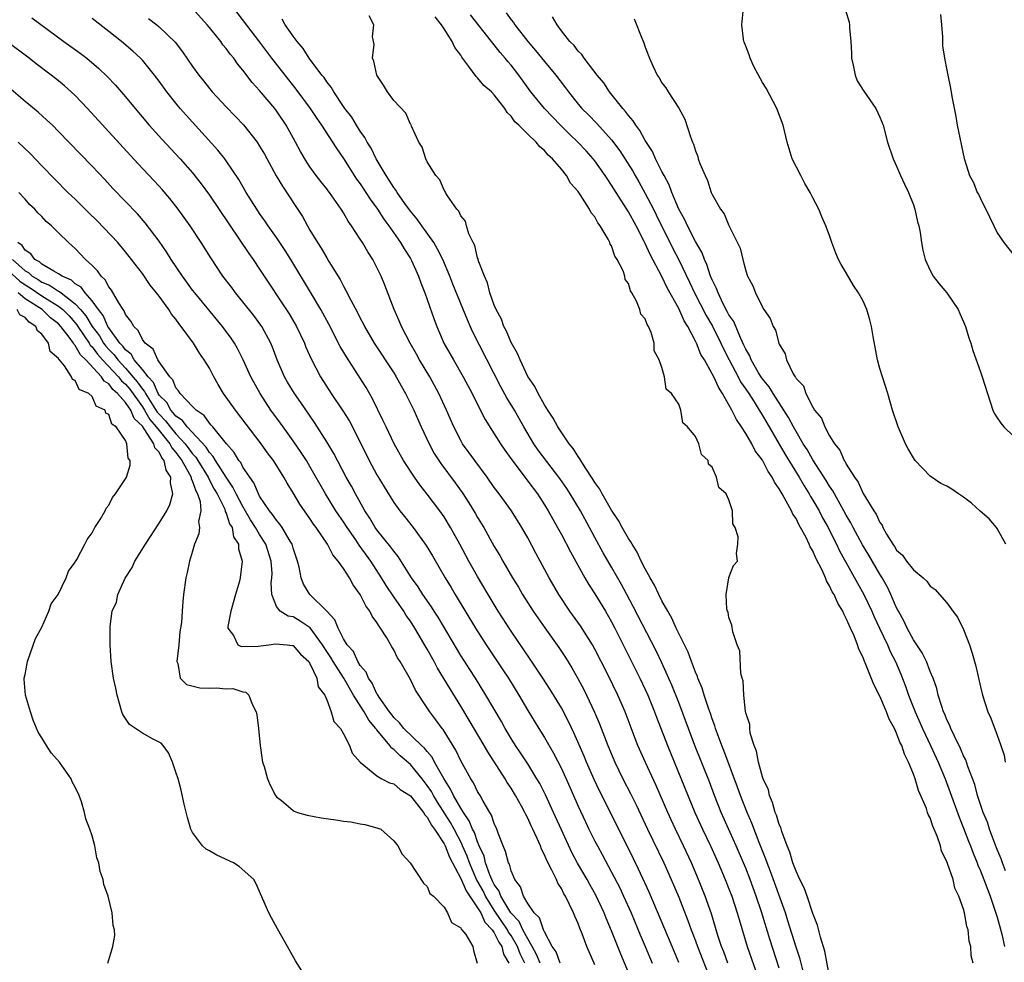
# Model space of a CAD drawing. Units: inches. Extents: x 2571000 to 2574000, y 1557000 to 1560000.
# Drawn here: x 2571676 to 2571794, y 1558275 to 1558388 of the extents above; entities that cross this region are included whole.
import ezdxf

# ---------------------------------------------------------------- set-up
doc = ezdxf.new("R2010")
doc.units = ezdxf.units.IN
doc.header["$MEASUREMENT"] = 0
doc.layers.add('LD25711557_2ft', color=104, linetype='Continuous')

msp = doc.modelspace()

# ---------------------------------------------------------------- linework, layer by layer
at = {"layer": 'LD25711557_2ft'}
for points, elevation in [([(2571760.88, 1558275), (2571760.37, 1558276.37), (2571760.12, 1558277), (2571759.68, 1558278.32), (2571758.9, 1558280.9), (2571758.17, 1558283), (2571757.36, 1558285), (2571756.51, 1558287), (2571755.57, 1558289), (2571754.6, 1558291), (2571754.1, 1558292.1), (2571753.7, 1558293), (2571752.28, 1558296.28), (2571751.03, 1558298.97), (2571750.13, 1558301), (2571749.81, 1558301.81), (2571748.62, 1558305), (2571747.75, 1558307), (2571746.53, 1558309.47), (2571745, 1558312.47), (2571744.7, 1558313), (2571743.27, 1558315.27), (2571742.02, 1558317), (2571740.71, 1558319), (2571739.56, 1558321), (2571737.95, 1558323.95), (2571737, 1558325.75), (2571736.3, 1558327), (2571735.05, 1558329), (2571733.58, 1558331), (2571733, 1558331.76), (2571732.14, 1558333), (2571730.66, 1558335), (2571729.21, 1558337), (2571729, 1558337.37), (2571728.16, 1558339), (2571727.3, 1558341), (2571726.39, 1558343), (2571725.3, 1558345), (2571724.08, 1558347), (2571723.7, 1558347.7), (2571722.94, 1558349), (2571721.93, 1558351), (2571721.66, 1558351.66), (2571721.05, 1558353), (2571719.93, 1558355.93), (2571719.5, 1558357), (2571719, 1558358.04), (2571718.5, 1558359), (2571717.89, 1558359.89), (2571717.27, 1558361), (2571717, 1558361.43), (2571715.96, 1558363), (2571715.55, 1558363.55), (2571715, 1558364.57), (2571714.73, 1558365), (2571713.32, 1558367), (2571713.17, 1558367.17), (2571713, 1558367.42), (2571712.29, 1558368.29), (2571711.76, 1558369), (2571711, 1558370.06), (2571710.62, 1558370.62), (2571709.87, 1558371.87), (2571709.28, 1558373), (2571708.15, 1558375), (2571707, 1558376.72), (2571706.79, 1558377), (2571705, 1558379.15), (2571704.11, 1558380.11), (2571703, 1558381.6), (2571702.35, 1558382.35), (2571701.91, 1558383), (2571701.49, 1558383.49), (2571701, 1558384.18), (2571700.62, 1558384.62), (2571700.35, 1558385), (2571699, 1558386.69), (2571698.74, 1558387), (2571697, 1558388.95)], 6838), ([(2571701.89, 1558389), (2571705, 1558384.93), (2571706.42, 1558383), (2571708.43, 1558380.43), (2571709.33, 1558379.33), (2571711.03, 1558377), (2571711.81, 1558375.81), (2571712.38, 1558375), (2571713.71, 1558373), (2571714.2, 1558372.2), (2571715, 1558371.06), (2571716.57, 1558368.57), (2571717, 1558368), (2571717.67, 1558367), (2571718.18, 1558366.18), (2571719.06, 1558365), (2571719.8, 1558363.8), (2571720.41, 1558363), (2571721.8, 1558361), (2571722.24, 1558360.24), (2571723, 1558359.1), (2571723.12, 1558358.88), (2571723.96, 1558357), (2571724.22, 1558356.22), (2571724.69, 1558355), (2571725.81, 1558351.81), (2571726.12, 1558351), (2571726.97, 1558349), (2571728.11, 1558347), (2571729.3, 1558345), (2571730.35, 1558343), (2571731, 1558341.68), (2571731.9, 1558339.9), (2571733, 1558338.18), (2571733.73, 1558337), (2571734.24, 1558336.24), (2571735.07, 1558335.07), (2571736.79, 1558332.79), (2571737, 1558332.54), (2571738.15, 1558331), (2571739, 1558329.71), (2571739.44, 1558329), (2571739.98, 1558327.98), (2571740.55, 1558327), (2571741, 1558326.17), (2571742.08, 1558324.08), (2571743.8, 1558321), (2571744.24, 1558320.24), (2571745, 1558319.1), (2571746.27, 1558317), (2571747, 1558315.75), (2571747.39, 1558315), (2571749.24, 1558311.24), (2571750.36, 1558309), (2571751.31, 1558307), (2571752.13, 1558305), (2571752.37, 1558304.37), (2571753.67, 1558301), (2571756.92, 1558293), (2571757.82, 1558291), (2571758.78, 1558289), (2571759.69, 1558287), (2571760.56, 1558285), (2571761, 1558283.89), (2571761.34, 1558283), (2571761.99, 1558281), (2571762.2, 1558280.2), (2571763.17, 1558277), (2571764.69, 1558272.69)], 6840), ([(2571769.8, 1558274.2), (2571769.49, 1558275.49), (2571769, 1558276.92), (2571768.04, 1558280.04), (2571767.73, 1558281), (2571765.95, 1558285.95), (2571765.55, 1558287), (2571765.41, 1558287.41), (2571764.61, 1558289.39), (2571763.71, 1558291.71), (2571763.15, 1558293), (2571762.38, 1558295), (2571762.02, 1558296.02), (2571760.4, 1558300.4), (2571760.16, 1558301), (2571759.63, 1558302.37), (2571759.41, 1558303), (2571759.33, 1558303.33), (2571759, 1558304.17), (2571758.8, 1558304.8), (2571758.55, 1558305.45), (2571758.05, 1558307), (2571757.81, 1558307.81), (2571757.3, 1558309), (2571757.23, 1558309.23), (2571757, 1558309.73), (2571756.51, 1558311), (2571756.12, 1558312.12), (2571754.71, 1558315), (2571754.19, 1558316.19), (2571753.7, 1558317), (2571753, 1558318.25), (2571752.61, 1558319), (2571752.1, 1558320.1), (2571751.58, 1558321), (2571751, 1558322.07), (2571750.53, 1558323), (2571750.04, 1558324.04), (2571749.43, 1558325), (2571749.29, 1558325.29), (2571749, 1558325.7), (2571748.25, 1558327), (2571747.82, 1558327.82), (2571747, 1558329.06), (2571745.88, 1558331), (2571745.58, 1558331.58), (2571745, 1558332.36), (2571744.76, 1558332.76), (2571743.84, 1558334.16), (2571743.32, 1558335), (2571743.21, 1558335.21), (2571743, 1558335.48), (2571742.42, 1558336.42), (2571741.94, 1558337), (2571740.58, 1558339), (2571740.03, 1558340.03), (2571739.39, 1558341), (2571739, 1558341.64), (2571738.22, 1558343), (2571737.84, 1558343.83), (2571737, 1558345.03), (2571736.08, 1558347), (2571735.77, 1558347.77), (2571735, 1558349.09), (2571734.44, 1558350.44), (2571734.13, 1558351), (2571733.85, 1558351.85), (2571733.22, 1558353), (2571733, 1558353.54), (2571732.48, 1558355), (2571732.2, 1558356.2), (2571731.81, 1558357), (2571731.08, 1558358.92), (2571731.06, 1558359.06), (2571731, 1558359.18), (2571730.67, 1558360.67), (2571730.48, 1558361), (2571729.94, 1558362.06), (2571729.68, 1558363), (2571729.55, 1558363.55), (2571729, 1558364.18), (2571728.77, 1558364.77), (2571728.53, 1558365), (2571727.41, 1558366.59), (2571727.17, 1558367), (2571727.12, 1558367.12), (2571727, 1558367.27), (2571726.48, 1558368.48), (2571726.02, 1558369), (2571725, 1558370.66), (2571724.83, 1558371), (2571724.38, 1558372.38), (2571723.99, 1558373), (2571723.12, 1558374.89), (2571723.06, 1558375.06), (2571723, 1558375.14), (2571722.46, 1558376.46), (2571721, 1558377.96), (2571720.27, 1558379), (2571719.79, 1558379.79), (2571718.97, 1558381), (2571718.64, 1558382.64), (2571718.48, 1558383), (2571718.66, 1558384.66), (2571718.45, 1558385.55), (2571718.62, 1558387), (2571718.08, 1558388.08)], 6844), ([(2571773, 1558273.4), (2571772.44, 1558276.44), (2571771.9, 1558278.1), (2571771.55, 1558279.55), (2571771, 1558280.95), (2571770.33, 1558283), (2571769.99, 1558283.99), (2571769.47, 1558285), (2571769, 1558285.98), (2571768.62, 1558287), (2571768.26, 1558288.26), (2571767.95, 1558289), (2571767.3, 1558290.7), (2571767.18, 1558291.18), (2571767, 1558291.55), (2571766.66, 1558292.66), (2571766.51, 1558293), (2571766.2, 1558294.2), (2571765.83, 1558295), (2571765.7, 1558295.7), (2571765.08, 1558297), (2571765, 1558297.23), (2571764.51, 1558299), (2571764.29, 1558300.29), (2571763.99, 1558301), (2571763.53, 1558302.47), (2571763.48, 1558303), (2571763.48, 1558303.48), (2571763, 1558304.9), (2571762.97, 1558305.03), (2571762.76, 1558307), (2571762.7, 1558308.7), (2571762.59, 1558309), (2571762.41, 1558309.59), (2571762.29, 1558312.29), (2571761.98, 1558313), (2571761.44, 1558314.56), (2571761.34, 1558315.34), (2571761, 1558316.25), (2571760.9, 1558316.9), (2571760.84, 1558317), (2571760.75, 1558317.25), (2571760.65, 1558319), (2571760.99, 1558320.99), (2571760.98, 1558321.02), (2571761.55, 1558322.45), (2571762.01, 1558323), (2571761.89, 1558323.89), (2571762.04, 1558325), (2571762.11, 1558325.89), (2571761.73, 1558327), (2571761.45, 1558327.45), (2571761.43, 1558329), (2571761, 1558330.3), (2571760.67, 1558331), (2571759.77, 1558331.77), (2571759.49, 1558333), (2571759, 1558334.21), (2571758.55, 1558334.55), (2571758.53, 1558335), (2571757.71, 1558335.71), (2571757.41, 1558337), (2571757, 1558337.85), (2571756.06, 1558339), (2571755.5, 1558339.5), (2571755.27, 1558341), (2571755, 1558341.71), (2571754.14, 1558343), (2571753.5, 1558343.5), (2571753.3, 1558345), (2571753, 1558346.08), (2571752.68, 1558347), (2571752.08, 1558348.08), (2571752.08, 1558349), (2571751.73, 1558350.27), (2571751.39, 1558351), (2571751.23, 1558351.23), (2571751, 1558351.92), (2571750.48, 1558352.48), (2571750.35, 1558353), (2571749.98, 1558354.02), (2571749.42, 1558355), (2571749.24, 1558355.24), (2571749, 1558356.12), (2571748.61, 1558356.61), (2571748.58, 1558357), (2571748.38, 1558357.62), (2571747.66, 1558359), (2571747.39, 1558359.39), (2571747, 1558360.6), (2571746.83, 1558360.83), (2571746.79, 1558361), (2571746.6, 1558361.4), (2571745.64, 1558363), (2571745.35, 1558363.35), (2571745, 1558364.07), (2571744.54, 1558364.54), (2571744.36, 1558365), (2571743.26, 1558366.74), (2571743, 1558367.11), (2571742.08, 1558368.08), (2571741.61, 1558369), (2571741, 1558369.75), (2571739.94, 1558371), (2571739.43, 1558371.43), (2571739, 1558371.99), (2571738.42, 1558372.42), (2571737.99, 1558373), (2571737, 1558373.94), (2571735.93, 1558375), (2571735.43, 1558375.43), (2571735, 1558376.08), (2571734.52, 1558376.52), (2571734.27, 1558377), (2571733, 1558378.64), (2571732.65, 1558379), (2571731.76, 1558379.76), (2571731, 1558380.68), (2571730.82, 1558380.82), (2571729.97, 1558382.03), (2571729.13, 1558383.13), (2571729, 1558383.36), (2571728.29, 1558384.29), (2571727.98, 1558385), (2571727, 1558386.52), (2571726.69, 1558387), (2571725.93, 1558387.93)], 6846), ([(2571790.14, 1558275), (2571789.89, 1558275.89), (2571789.87, 1558277), (2571789.65, 1558277.65), (2571789.53, 1558279), (2571789.39, 1558279.39), (2571789.12, 1558281), (2571789, 1558281.44), (2571788.44, 1558283), (2571787.96, 1558283.96), (2571787.73, 1558285), (2571787.09, 1558286.91), (2571787, 1558287.15), (2571786.37, 1558288.37), (2571786.23, 1558289), (2571785.85, 1558290.16), (2571785.34, 1558291.34), (2571785, 1558292.34), (2571784.76, 1558292.76), (2571784.7, 1558293), (2571784.55, 1558293.45), (2571783.61, 1558295.61), (2571783.21, 1558297), (2571783, 1558297.56), (2571782.42, 1558299), (2571781.95, 1558299.95), (2571781.61, 1558301), (2571781.4, 1558301.4), (2571781, 1558302.47), (2571780.74, 1558303), (2571780.13, 1558304.13), (2571779.8, 1558305), (2571779, 1558306.87), (2571778.27, 1558308.27), (2571777.34, 1558310.66), (2571777.13, 1558311.13), (2571777, 1558311.48), (2571776.48, 1558312.48), (2571776.33, 1558313), (2571775.93, 1558314.07), (2571775.51, 1558315), (2571775.34, 1558315.34), (2571775, 1558316.16), (2571774.7, 1558316.7), (2571774.58, 1558317), (2571773.99, 1558317.99), (2571773.54, 1558319), (2571773.33, 1558319.33), (2571773, 1558320.05), (2571772.63, 1558320.63), (2571772.5, 1558321), (2571772.11, 1558321.89), (2571771.36, 1558323.36), (2571771, 1558324.2), (2571770.7, 1558324.7), (2571770.58, 1558325), (2571770.19, 1558325.81), (2571769.55, 1558327), (2571769.34, 1558327.34), (2571769, 1558328.06), (2571768.61, 1558328.61), (2571768.45, 1558329), (2571767.84, 1558330.16), (2571767.34, 1558331), (2571767.21, 1558331.21), (2571767, 1558331.62), (2571766.42, 1558332.42), (2571766.15, 1558333), (2571765.68, 1558333.68), (2571765, 1558335.03), (2571764.14, 1558336.14), (2571763.71, 1558337), (2571763, 1558338.2), (2571762.49, 1558339), (2571761.88, 1558339.88), (2571761.35, 1558341), (2571761, 1558341.63), (2571760.22, 1558343), (2571759.73, 1558343.73), (2571759.18, 1558345), (2571759, 1558345.36), (2571758.06, 1558347), (2571757.66, 1558347.66), (2571757.11, 1558349), (2571757, 1558349.22), (2571756.07, 1558351), (2571755.66, 1558351.66), (2571755, 1558353.14), (2571753.62, 1558355.62), (2571753, 1558356.94), (2571751.58, 1558359.58), (2571751, 1558360.89), (2571750.88, 1558361.12), (2571749.91, 1558363), (2571749, 1558364.67), (2571747, 1558367.87), (2571746.53, 1558368.53), (2571746.24, 1558369), (2571745, 1558370.76), (2571744.81, 1558371), (2571743.95, 1558371.95), (2571742.96, 1558373), (2571741.95, 1558373.95), (2571740.91, 1558375), (2571739, 1558377), (2571737.36, 1558379), (2571735.91, 1558381), (2571735, 1558382.17), (2571734.61, 1558382.61), (2571734.31, 1558383), (2571733.69, 1558383.7), (2571733, 1558384.6), (2571732.81, 1558384.81), (2571732.68, 1558385), (2571730.17, 1558388.17)], 6848), ([(2571734.41, 1558388.41), (2571735, 1558387.59), (2571735.27, 1558387.27), (2571735.45, 1558387), (2571737, 1558385), (2571737.93, 1558383.93), (2571739, 1558382.62), (2571740.35, 1558381), (2571741.49, 1558379.49), (2571741.85, 1558379), (2571743, 1558377.54), (2571743.46, 1558377), (2571744.24, 1558376.24), (2571745.22, 1558375.22), (2571747, 1558373.25), (2571747.97, 1558371.97), (2571749.52, 1558369.52), (2571749.79, 1558369), (2571750.25, 1558368.25), (2571751, 1558366.88), (2571751.99, 1558365), (2571752.33, 1558364.33), (2571754.3, 1558360.3), (2571755, 1558358.94), (2571756.29, 1558356.29), (2571756.9, 1558355), (2571758.29, 1558352.29), (2571759.04, 1558351.04), (2571760.04, 1558349), (2571760.33, 1558348.33), (2571761.01, 1558347), (2571762.08, 1558345), (2571762.39, 1558344.39), (2571763, 1558343.53), (2571763.36, 1558343), (2571764.01, 1558341.99), (2571764.62, 1558341), (2571764.75, 1558340.75), (2571765, 1558340.38), (2571765.5, 1558339.5), (2571767, 1558336.96), (2571767.71, 1558335.71), (2571769.36, 1558333), (2571769.96, 1558331.96), (2571770.57, 1558331), (2571770.72, 1558330.72), (2571771, 1558330.28), (2571771.75, 1558329), (2571772.17, 1558328.17), (2571772.82, 1558327), (2571773.54, 1558325.54), (2571773.82, 1558325), (2571774.2, 1558324.2), (2571777.09, 1558319), (2571778.04, 1558317), (2571778.33, 1558316.33), (2571778.97, 1558315), (2571779.9, 1558313), (2571780.22, 1558312.22), (2571780.85, 1558311), (2571781.5, 1558309.5), (2571782.07, 1558308.07), (2571782.43, 1558307), (2571783.2, 1558305), (2571784.08, 1558303), (2571785.04, 1558301), (2571785.95, 1558299), (2571786.78, 1558297), (2571787.39, 1558295.39), (2571788.45, 1558292.45), (2571789, 1558291.13), (2571789.58, 1558289.58), (2571789.81, 1558289), (2571790.12, 1558288.12), (2571790.6, 1558287), (2571790.7, 1558286.7), (2571791, 1558286.04), (2571791.41, 1558285), (2571791.83, 1558283.83), (2571792.17, 1558283), (2571792.78, 1558281.22), (2571793, 1558280.5), (2571793.55, 1558278.45), (2571793.89, 1558277)], 6850), ([(2571793.99, 1558286.01), (2571793.62, 1558287), (2571793.47, 1558287.47), (2571793, 1558288.57), (2571792.72, 1558289.28), (2571792.09, 1558291), (2571791.83, 1558291.83), (2571791.34, 1558293), (2571790.67, 1558295), (2571790.33, 1558296.33), (2571789.51, 1558298.49), (2571789.27, 1558299.27), (2571789, 1558299.76), (2571788.64, 1558300.64), (2571787.89, 1558302.11), (2571787.48, 1558303), (2571787.36, 1558303.36), (2571787, 1558304.05), (2571786.74, 1558304.74), (2571786.61, 1558305), (2571786.38, 1558305.62), (2571785.97, 1558307), (2571785.79, 1558307.79), (2571785.35, 1558309), (2571785, 1558309.83), (2571784.55, 1558311), (2571784.06, 1558312.06), (2571783, 1558313.6), (2571782.25, 1558315), (2571781.86, 1558315.86), (2571781.21, 1558317), (2571781.15, 1558317.15), (2571781, 1558317.42), (2571780.33, 1558319), (2571779.9, 1558319.9), (2571779.28, 1558321), (2571779, 1558321.43), (2571777.68, 1558323.68), (2571776.92, 1558324.92), (2571775.81, 1558327), (2571775.54, 1558327.54), (2571775, 1558328.47), (2571774.72, 1558329), (2571773.59, 1558331), (2571773.39, 1558331.39), (2571773, 1558331.95), (2571772.6, 1558332.6), (2571771, 1558335.09), (2571770.31, 1558336.31), (2571769.86, 1558337), (2571769, 1558338.44), (2571768.69, 1558339), (2571768.11, 1558340.11), (2571767.56, 1558341), (2571767, 1558341.86), (2571766.56, 1558342.56), (2571766.27, 1558343), (2571765.8, 1558343.8), (2571765, 1558344.74), (2571764.89, 1558344.89), (2571764.54, 1558345.46), (2571763.64, 1558347), (2571763.47, 1558347.47), (2571763, 1558348.27), (2571762.78, 1558348.78), (2571762.36, 1558349.64), (2571761.57, 1558351.57), (2571761, 1558352.39), (2571760.8, 1558352.8), (2571760.32, 1558353.68), (2571759.69, 1558355), (2571759.52, 1558355.52), (2571759, 1558356.54), (2571758.81, 1558357), (2571758.37, 1558358.37), (2571758.06, 1558359), (2571757.78, 1558359.78), (2571757, 1558361.13), (2571756.04, 1558363), (2571755.73, 1558363.73), (2571755.01, 1558365), (2571754.18, 1558367), (2571753.88, 1558367.88), (2571753.25, 1558369), (2571753, 1558369.48), (2571752.24, 1558371), (2571751.87, 1558371.87), (2571751, 1558373.18), (2571750.37, 1558374.37), (2571749.87, 1558375), (2571749.55, 1558375.55), (2571749, 1558376.18), (2571748.66, 1558376.66), (2571748.35, 1558377), (2571746.76, 1558379), (2571746.06, 1558380.06), (2571745.26, 1558381), (2571743.72, 1558383), (2571743.44, 1558383.44), (2571743, 1558383.85), (2571742.51, 1558384.51), (2571741.99, 1558385), (2571741, 1558386.28), (2571740.48, 1558387), (2571739.96, 1558387.96)], 6852), ([(2571794.04, 1558325), (2571793, 1558326.87), (2571792.91, 1558327), (2571792.04, 1558328.04), (2571790.97, 1558328.97), (2571789.92, 1558329.92), (2571789, 1558330.62), (2571788.4, 1558331), (2571787.58, 1558331.58), (2571787, 1558331.93), (2571786.27, 1558332.27), (2571785, 1558333.13), (2571783.23, 1558335), (2571783.13, 1558335.13), (2571782.37, 1558336.37), (2571782.06, 1558337), (2571781.18, 1558339), (2571780.5, 1558341), (2571779.95, 1558343), (2571779, 1558345.97), (2571778.72, 1558347), (2571778.19, 1558349.81), (2571778, 1558351), (2571777.8, 1558351.8), (2571777.43, 1558353), (2571777, 1558354.02), (2571776.46, 1558355), (2571775.87, 1558355.87), (2571775, 1558357.39), (2571774.37, 1558358.37), (2571774.05, 1558359), (2571773.73, 1558359.73), (2571773.27, 1558361), (2571773, 1558361.84), (2571772.55, 1558363), (2571772.07, 1558364.07), (2571771.71, 1558365), (2571771, 1558366.33), (2571770.68, 1558367), (2571770.06, 1558368.06), (2571769.56, 1558369), (2571768.55, 1558371), (2571768.19, 1558372.19), (2571767.93, 1558373), (2571767.45, 1558375), (2571766.69, 1558377), (2571765.42, 1558379.43), (2571765, 1558380.12), (2571763.97, 1558382.03), (2571763.51, 1558383), (2571763.41, 1558383.41), (2571763, 1558384.43), (2571762.86, 1558384.86), (2571762.78, 1558385), (2571762.72, 1558385.28), (2571762.52, 1558387), (2571762.75, 1558389)], 6856), ([(2571774.85, 1558388.85), (2571775.33, 1558387.33), (2571775.39, 1558387), (2571775.38, 1558386.62), (2571775.53, 1558385), (2571775.62, 1558383.62), (2571775.61, 1558383), (2571775.82, 1558382.18), (2571776.05, 1558381), (2571776.3, 1558380.3), (2571777.07, 1558379.07), (2571777.45, 1558378.55), (2571778.53, 1558377), (2571779, 1558375.99), (2571779.4, 1558375), (2571779.9, 1558373), (2571780.57, 1558371), (2571781, 1558370.13), (2571781.46, 1558369), (2571781.96, 1558367.96), (2571782.41, 1558367), (2571783, 1558365.5), (2571783.18, 1558365), (2571783.49, 1558363.49), (2571783.65, 1558363), (2571783.81, 1558362.19), (2571783.96, 1558361), (2571784.12, 1558360.12), (2571784.41, 1558359), (2571785, 1558357.69), (2571785.37, 1558357), (2571786.07, 1558356.07), (2571787, 1558354.99), (2571788.33, 1558353), (2571788.56, 1558352.56), (2571789, 1558351.55), (2571789.22, 1558351), (2571789.63, 1558349.63), (2571789.85, 1558349), (2571790.11, 1558348.11), (2571791, 1558345.58), (2571791.22, 1558345), (2571792.5, 1558341), (2571792.66, 1558340.66), (2571793, 1558340.07), (2571793.45, 1558339.45), (2571793.79, 1558339), (2571795, 1558337.87)], 6858), ([(2571786.24, 1558388.24), (2571786.36, 1558387), (2571786.48, 1558385.52), (2571786.47, 1558385), (2571786.48, 1558384.48), (2571786.71, 1558383), (2571787, 1558381.6), (2571787.1, 1558381), (2571787.43, 1558379.43), (2571787.58, 1558378.42), (2571788.05, 1558376.05), (2571788.24, 1558375), (2571789.05, 1558371.05), (2571789.52, 1558369.52), (2571789.71, 1558369), (2571790.16, 1558368.16), (2571790.63, 1558367), (2571790.77, 1558366.77), (2571791, 1558366.26), (2571792.09, 1558364.09), (2571792.59, 1558363), (2571793, 1558362.17), (2571793.8, 1558361), (2571795, 1558359.5)], 6860), ([(2571677.83, 1558387.83), (2571681.64, 1558385), (2571683.6, 1558383.6), (2571684.37, 1558383), (2571685.8, 1558381.8), (2571686.82, 1558380.82), (2571687.79, 1558379.79), (2571689, 1558378.4), (2571690.15, 1558377), (2571691.83, 1558375), (2571693.34, 1558373.34), (2571695.52, 1558371), (2571697, 1558369.33), (2571698.03, 1558368.03), (2571699, 1558366.68), (2571703.69, 1558359.69), (2571704.21, 1558359), (2571705, 1558357.85), (2571708.51, 1558352.51), (2571709.39, 1558351), (2571710.34, 1558349), (2571710.52, 1558348.52), (2571711.13, 1558347.13), (2571712.25, 1558345), (2571713.54, 1558343), (2571714.93, 1558340.93), (2571715.7, 1558339.7), (2571717, 1558337.18), (2571718.07, 1558335), (2571719, 1558333.27), (2571719.84, 1558331.84), (2571721, 1558329.98), (2571721.72, 1558329), (2571722.3, 1558328.3), (2571723.32, 1558327), (2571724.85, 1558324.85), (2571725.61, 1558323.61), (2571727.14, 1558321), (2571727.85, 1558319.85), (2571728.33, 1558319), (2571730.75, 1558315), (2571732.03, 1558313), (2571734.03, 1558310.03), (2571734.71, 1558309), (2571735.94, 1558307), (2571737, 1558305.15), (2571738.32, 1558303), (2571739, 1558301.93), (2571740.08, 1558300.08), (2571741, 1558298.24), (2571742.01, 1558296.01), (2571743, 1558293.74), (2571743.86, 1558291.86), (2571744.28, 1558291), (2571745, 1558289.57), (2571745.3, 1558289), (2571745.91, 1558287.91), (2571747, 1558285.87), (2571747.98, 1558283.98), (2571748.43, 1558283), (2571749.32, 1558281), (2571750.4, 1558278.4), (2571751.01, 1558277), (2571751.83, 1558275)], 6832), ([(2571755, 1558275.08), (2571754.21, 1558277), (2571751.47, 1558283.47), (2571750.22, 1558286.22), (2571749, 1558288.71), (2571745.56, 1558295.56), (2571744.91, 1558296.91), (2571743.98, 1558299), (2571743.7, 1558299.7), (2571742.5, 1558302.5), (2571741.85, 1558303.85), (2571741, 1558305.46), (2571739.67, 1558307.67), (2571738.8, 1558309), (2571737.28, 1558311.28), (2571735, 1558314.63), (2571733.47, 1558317), (2571732.26, 1558319), (2571731, 1558321.16), (2571729.97, 1558323), (2571728.9, 1558325), (2571727.78, 1558327), (2571727, 1558328.27), (2571726.5, 1558329), (2571725, 1558330.98), (2571724.1, 1558332.1), (2571723.46, 1558333), (2571722.16, 1558335), (2571721.06, 1558337), (2571720.1, 1558339), (2571719.75, 1558339.75), (2571718.44, 1558342.44), (2571717.7, 1558343.7), (2571717, 1558344.81), (2571715.35, 1558347.35), (2571714.61, 1558348.61), (2571713.25, 1558351.25), (2571712.3, 1558353), (2571711.08, 1558355.08), (2571708.72, 1558359), (2571708.06, 1558360.06), (2571707, 1558361.62), (2571706.02, 1558363), (2571705.62, 1558363.62), (2571705, 1558364.48), (2571704.65, 1558365), (2571703.4, 1558367), (2571702.52, 1558368.52), (2571701, 1558370.77), (2571700.83, 1558371), (2571700.02, 1558372.02), (2571696.22, 1558376.22), (2571695.53, 1558377), (2571695, 1558377.64), (2571693.92, 1558379), (2571693, 1558380.28), (2571692.46, 1558381), (2571691, 1558382.77), (2571690.79, 1558383), (2571689.87, 1558383.87), (2571688.53, 1558385), (2571687, 1558386.21), (2571685, 1558387.76)], 6834), ([(2571691.74, 1558387.74), (2571692.73, 1558387), (2571693, 1558386.77), (2571694.91, 1558384.91), (2571695.79, 1558383.79), (2571697, 1558382.03), (2571697.74, 1558381), (2571698.3, 1558380.3), (2571699, 1558379.4), (2571699.33, 1558379), (2571701, 1558377.21), (2571702.09, 1558376.09), (2571703.06, 1558375.06), (2571704.69, 1558373), (2571705, 1558372.52), (2571705.56, 1558371.56), (2571706.98, 1558368.98), (2571707.72, 1558367.72), (2571709.31, 1558365.31), (2571710.1, 1558364.1), (2571710.7, 1558363), (2571711, 1558362.49), (2571711.9, 1558361), (2571712.33, 1558360.33), (2571713, 1558359.17), (2571713.26, 1558358.74), (2571714.59, 1558356.59), (2571715, 1558355.8), (2571715.3, 1558355.3), (2571715.87, 1558354.13), (2571716.66, 1558352.66), (2571717, 1558352), (2571717.35, 1558351.35), (2571717.52, 1558351), (2571718.68, 1558349), (2571721, 1558345.46), (2571721.29, 1558345), (2571721.9, 1558343.89), (2571722.41, 1558343), (2571723.38, 1558341), (2571724.28, 1558339), (2571725.21, 1558337), (2571725.84, 1558335.84), (2571726.62, 1558334.62), (2571728.34, 1558332.34), (2571729.17, 1558331.17), (2571729.96, 1558329.96), (2571730.71, 1558328.71), (2571731, 1558328.19), (2571731.73, 1558327), (2571733, 1558324.74), (2571733.66, 1558323.66), (2571734.02, 1558323), (2571735.17, 1558321), (2571735.87, 1558319.87), (2571736.37, 1558319), (2571737.64, 1558317), (2571739.01, 1558315.01), (2571740.69, 1558312.69), (2571741.49, 1558311.49), (2571742.26, 1558310.26), (2571742.98, 1558308.98), (2571743.67, 1558307.67), (2571744.96, 1558304.96), (2571745.56, 1558303.56), (2571746.53, 1558301), (2571747.36, 1558299), (2571748.35, 1558297), (2571749.26, 1558295.26), (2571749.92, 1558293.92), (2571751.29, 1558291), (2571753.22, 1558287), (2571754.12, 1558285), (2571755, 1558282.87), (2571756.09, 1558280.09), (2571756.48, 1558279), (2571757, 1558277.67), (2571757.24, 1558277), (2571758.81, 1558273)], 6836), ([(2571767, 1558274.39), (2571765.86, 1558277.86), (2571764.86, 1558281.14), (2571764.24, 1558283), (2571763.52, 1558285), (2571763, 1558286.35), (2571762.73, 1558287), (2571761.86, 1558289), (2571760.07, 1558293), (2571759.29, 1558295), (2571758.66, 1558296.66), (2571756.93, 1558301), (2571756.16, 1558303), (2571755, 1558306.11), (2571754.19, 1558308.19), (2571753, 1558310.84), (2571752.3, 1558312.3), (2571749.58, 1558317.58), (2571748.8, 1558319), (2571748.18, 1558320.18), (2571747, 1558322.26), (2571745.99, 1558323.99), (2571745, 1558325.79), (2571744.36, 1558327), (2571743.27, 1558329), (2571742.06, 1558331), (2571741.65, 1558331.64), (2571740.83, 1558332.83), (2571738.25, 1558336.25), (2571737.72, 1558337), (2571736.52, 1558339), (2571735.39, 1558341), (2571734.48, 1558342.48), (2571733.78, 1558343.78), (2571730.4, 1558350.4), (2571729.78, 1558351.78), (2571728.06, 1558356.06), (2571727.7, 1558357), (2571726.84, 1558359), (2571726.23, 1558360.23), (2571725.77, 1558361), (2571724.35, 1558363), (2571723.81, 1558363.81), (2571723, 1558364.75), (2571722.33, 1558365.67), (2571721.4, 1558367), (2571721.26, 1558367.26), (2571721, 1558367.59), (2571720.47, 1558368.47), (2571720.08, 1558369), (2571718.89, 1558371), (2571718.29, 1558372.29), (2571717.83, 1558373), (2571717.56, 1558373.56), (2571717, 1558374.31), (2571716.56, 1558375), (2571715.99, 1558375.99), (2571715.18, 1558377), (2571715, 1558377.26), (2571713.84, 1558379), (2571713.55, 1558379.55), (2571713, 1558380.2), (2571712.69, 1558380.69), (2571712.43, 1558381), (2571710.91, 1558383), (2571710.18, 1558384.18), (2571709.46, 1558385), (2571709, 1558385.63), (2571708.06, 1558387), (2571707.68, 1558387.68)], 6842), ([(2571749.7, 1558387.7), (2571750.59, 1558385.41), (2571750.84, 1558384.84), (2571751, 1558384.34), (2571751.52, 1558383), (2571751.92, 1558382.08), (2571752.42, 1558381), (2571752.68, 1558380.68), (2571753, 1558380.06), (2571753.47, 1558379.47), (2571753.74, 1558379), (2571755, 1558377.03), (2571755.75, 1558375.75), (2571756.39, 1558373.61), (2571756.65, 1558373), (2571756.77, 1558372.77), (2571757, 1558371.95), (2571757.27, 1558371.27), (2571757.34, 1558371), (2571757.54, 1558370.46), (2571758.15, 1558369), (2571758.42, 1558368.42), (2571758.89, 1558367), (2571759, 1558366.73), (2571759.98, 1558365), (2571760.43, 1558364.43), (2571761, 1558363.06), (2571762.34, 1558360.34), (2571762.64, 1558359), (2571763, 1558357.64), (2571763.22, 1558357), (2571763.86, 1558355.86), (2571764.16, 1558355), (2571765, 1558353.28), (2571765.17, 1558353), (2571765.93, 1558351.93), (2571766.29, 1558351), (2571766.56, 1558350.56), (2571766.95, 1558349), (2571767, 1558348.87), (2571767.72, 1558347.72), (2571767.87, 1558347), (2571768.65, 1558345.35), (2571768.88, 1558345), (2571768.94, 1558344.94), (2571769, 1558344.8), (2571769.9, 1558343.9), (2571770.17, 1558343), (2571771, 1558341.38), (2571771.22, 1558341), (2571772.03, 1558340.03), (2571772.42, 1558339), (2571773, 1558337.95), (2571773.6, 1558337), (2571774.24, 1558336.24), (2571774.75, 1558335), (2571774.86, 1558334.86), (2571775, 1558334.56), (2571775.97, 1558333), (2571776.41, 1558332.41), (2571777, 1558331.06), (2571778.28, 1558329), (2571778.58, 1558328.58), (2571779, 1558327.59), (2571779.26, 1558327.26), (2571779.37, 1558327), (2571779.81, 1558326.19), (2571780.56, 1558325), (2571780.75, 1558324.75), (2571781, 1558324.31), (2571781.71, 1558323.71), (2571782.18, 1558323), (2571783, 1558321.96), (2571784.18, 1558321), (2571784.6, 1558320.6), (2571785, 1558320.01), (2571785.6, 1558319.6), (2571786.13, 1558319), (2571787, 1558318), (2571787.72, 1558317), (2571788.28, 1558316.28), (2571789, 1558314.82), (2571789.69, 1558313), (2571790.02, 1558312.02), (2571790.44, 1558310.44), (2571791, 1558307.97), (2571791.24, 1558307), (2571791.88, 1558305), (2571792.23, 1558304.23), (2571793, 1558302.23), (2571793.45, 1558301), (2571793.82, 1558299.82), (2571793.97, 1558299)], 6854), ([(2571749, 1558273.91), (2571748.08, 1558276.08), (2571747, 1558278.86), (2571746.36, 1558280.36), (2571746.1, 1558281), (2571745.11, 1558283.11), (2571744.39, 1558284.39), (2571744.06, 1558285), (2571742.93, 1558286.93), (2571742.23, 1558288.23), (2571741, 1558290.91), (2571740.08, 1558293), (2571739.1, 1558295.1), (2571738.43, 1558296.43), (2571738.09, 1558297), (2571737, 1558298.78), (2571736.12, 1558300.12), (2571735.52, 1558301), (2571735, 1558301.82), (2571734.29, 1558303), (2571733.84, 1558303.84), (2571732, 1558307), (2571730.76, 1558309), (2571730.06, 1558310.06), (2571729, 1558311.74), (2571726.29, 1558316.29), (2571725.83, 1558317), (2571725.52, 1558317.52), (2571724.48, 1558319), (2571723.91, 1558319.91), (2571723.12, 1558321), (2571721.53, 1558323.53), (2571721, 1558324.16), (2571720.67, 1558324.67), (2571719, 1558326.71), (2571718.79, 1558327), (2571718.13, 1558328.13), (2571717.54, 1558329), (2571716.43, 1558331), (2571715.94, 1558331.94), (2571715.34, 1558333), (2571713.85, 1558335.85), (2571713, 1558337.23), (2571711.53, 1558339.53), (2571709.91, 1558341.91), (2571709.15, 1558343), (2571708.33, 1558344.33), (2571707.96, 1558345), (2571707.09, 1558347), (2571706.53, 1558348.52), (2571706.32, 1558349), (2571705.26, 1558351), (2571705.15, 1558351.15), (2571704.3, 1558352.3), (2571703, 1558353.94), (2571702.13, 1558355), (2571701.66, 1558355.66), (2571700.62, 1558357), (2571699.17, 1558359.17), (2571698.03, 1558361), (2571696.72, 1558363), (2571695.29, 1558365), (2571694.28, 1558366.28), (2571693.36, 1558367.36), (2571693, 1558367.75), (2571690.45, 1558370.45), (2571684.44, 1558377), (2571683, 1558378.54), (2571682.52, 1558379), (2571681.72, 1558379.72), (2571681, 1558380.32), (2571680.13, 1558381), (2571678.34, 1558382.34), (2571677.48, 1558383), (2571674.83, 1558385)], 6830), ([(2571745, 1558274.82), (2571744.05, 1558277), (2571743.5, 1558278.5), (2571743.2, 1558279.2), (2571743, 1558279.74), (2571742.6, 1558280.6), (2571742.44, 1558281), (2571741.98, 1558282.02), (2571741.48, 1558283), (2571741.3, 1558283.3), (2571741, 1558283.93), (2571740.57, 1558284.57), (2571740.4, 1558285), (2571739.88, 1558286.12), (2571739.26, 1558287.26), (2571739, 1558287.94), (2571738.62, 1558288.62), (2571738.49, 1558289), (2571738.13, 1558289.87), (2571737.6, 1558291), (2571737.39, 1558291.39), (2571737, 1558292.31), (2571736.75, 1558292.75), (2571736.65, 1558293), (2571736.24, 1558293.76), (2571735.54, 1558295), (2571735, 1558295.89), (2571734.55, 1558296.55), (2571734.29, 1558297), (2571732.21, 1558300.21), (2571731.78, 1558301), (2571730.01, 1558304.01), (2571729, 1558305.68), (2571727.73, 1558307.73), (2571726.23, 1558310.23), (2571725.84, 1558311), (2571725, 1558312.5), (2571723.53, 1558315), (2571723, 1558315.81), (2571722.5, 1558316.5), (2571722.19, 1558317), (2571721, 1558318.71), (2571720.09, 1558320.09), (2571719.55, 1558321), (2571718.26, 1558323), (2571716.89, 1558324.89), (2571716.46, 1558325.54), (2571715.44, 1558327), (2571715, 1558327.68), (2571714.46, 1558328.46), (2571714.09, 1558329), (2571712.84, 1558331), (2571711, 1558334.27), (2571710.57, 1558335), (2571709.96, 1558335.96), (2571709, 1558337.35), (2571707.79, 1558339), (2571707.47, 1558339.47), (2571706.35, 1558341), (2571705.04, 1558343), (2571703.93, 1558345), (2571703.03, 1558347.03), (2571702.36, 1558348.36), (2571702, 1558349), (2571701.59, 1558349.59), (2571700.57, 1558351), (2571697.26, 1558355), (2571697, 1558355.33), (2571695.79, 1558357), (2571694.46, 1558359), (2571693.9, 1558359.9), (2571693, 1558361.16), (2571691.35, 1558363.35), (2571690.42, 1558364.42), (2571687.47, 1558367.47), (2571686.52, 1558368.52), (2571685, 1558370.12), (2571683.58, 1558371.58), (2571681, 1558374.28), (2571680.27, 1558375), (2571679.62, 1558375.62), (2571678.56, 1558376.56), (2571677, 1558377.86), (2571674.23, 1558380.23)], 6828), ([(2571740.85, 1558275), (2571740.37, 1558276.37), (2571739.92, 1558277), (2571739, 1558278.73), (2571738.88, 1558279), (2571738.4, 1558280.4), (2571737.77, 1558281), (2571737, 1558282.14), (2571736.5, 1558283), (2571736.12, 1558284.12), (2571735.45, 1558285), (2571735, 1558286.02), (2571734.81, 1558286.81), (2571734.7, 1558287), (2571734.35, 1558288.35), (2571734.07, 1558289), (2571733.47, 1558290.53), (2571733.31, 1558291), (2571733, 1558291.68), (2571732.67, 1558292.67), (2571732.46, 1558293), (2571731.67, 1558294.33), (2571731.31, 1558295), (2571731, 1558295.51), (2571730.52, 1558296.52), (2571730.19, 1558297), (2571729, 1558299.16), (2571728.41, 1558300.41), (2571726.88, 1558302.88), (2571726.77, 1558303), (2571726.03, 1558304.03), (2571725.29, 1558305), (2571725, 1558305.48), (2571723.58, 1558307.58), (2571723, 1558308.86), (2571721.76, 1558311), (2571721.45, 1558311.45), (2571721, 1558312.41), (2571720.77, 1558312.77), (2571720.17, 1558313.83), (2571719.43, 1558315), (2571719.24, 1558315.24), (2571719, 1558315.67), (2571718.42, 1558316.42), (2571718.14, 1558317), (2571717.65, 1558317.65), (2571716.99, 1558319), (2571716.16, 1558320.16), (2571715.71, 1558321), (2571715, 1558322.12), (2571714.37, 1558323), (2571713.73, 1558323.73), (2571713.08, 1558325), (2571711.73, 1558327), (2571711.41, 1558327.41), (2571711, 1558328.06), (2571709.78, 1558329.78), (2571709, 1558331.12), (2571708.28, 1558332.28), (2571707.89, 1558333), (2571706.67, 1558335), (2571705.93, 1558335.93), (2571705.19, 1558337), (2571702.11, 1558341), (2571700.69, 1558343), (2571700.05, 1558344.05), (2571699.53, 1558345), (2571699, 1558346), (2571698.38, 1558347), (2571697.82, 1558347.82), (2571697.09, 1558349), (2571695.65, 1558351), (2571695.35, 1558351.35), (2571695, 1558351.87), (2571694.48, 1558352.48), (2571694.17, 1558353), (2571693, 1558354.6), (2571692.69, 1558355), (2571691.93, 1558355.93), (2571691, 1558357.3), (2571689.71, 1558359), (2571689, 1558359.9), (2571688.08, 1558361), (2571685.61, 1558363.61), (2571684.59, 1558364.59), (2571683, 1558366.17), (2571682.13, 1558367), (2571680.56, 1558368.56), (2571679, 1558370.17), (2571677.63, 1558371.63), (2571676.19, 1558373)], 6826), ([(2571738.46, 1558275), (2571738.05, 1558276.05), (2571737.53, 1558277), (2571737, 1558277.89), (2571736.4, 1558279), (2571735.96, 1558279.96), (2571734.97, 1558281), (2571733.77, 1558283), (2571733.58, 1558283.58), (2571733, 1558284.38), (2571732.8, 1558284.8), (2571732.69, 1558285), (2571732.45, 1558285.55), (2571731.94, 1558287), (2571731.77, 1558287.77), (2571731.2, 1558289), (2571731, 1558289.47), (2571730.62, 1558290.62), (2571730.41, 1558291), (2571730.01, 1558292.01), (2571729.31, 1558293), (2571729, 1558293.49), (2571728.14, 1558295), (2571727.79, 1558295.79), (2571726.96, 1558297.04), (2571725.88, 1558299), (2571725.59, 1558299.59), (2571725, 1558300.25), (2571724.67, 1558300.67), (2571724.3, 1558301), (2571722.2, 1558303), (2571721.69, 1558303.69), (2571721, 1558304.32), (2571720.72, 1558304.72), (2571720.49, 1558305), (2571719.24, 1558306.76), (2571719.06, 1558307.06), (2571719, 1558307.14), (2571718.43, 1558308.43), (2571718, 1558309), (2571717.72, 1558309.72), (2571717, 1558310.54), (2571716.73, 1558311), (2571716.2, 1558312.2), (2571715.45, 1558313), (2571715, 1558313.72), (2571714.35, 1558315), (2571713.98, 1558315.98), (2571713, 1558317.01), (2571710.99, 1558319), (2571710.24, 1558320.24), (2571709.95, 1558321), (2571709.72, 1558322.28), (2571709.53, 1558323), (2571709, 1558324.55), (2571708.87, 1558325), (2571708.64, 1558325.36), (2571707.68, 1558327), (2571707.41, 1558327.41), (2571707, 1558327.86), (2571706.55, 1558328.55), (2571706.18, 1558329), (2571705, 1558330.76), (2571704.87, 1558331), (2571704.32, 1558332.32), (2571703.81, 1558333), (2571703, 1558334.22), (2571702.74, 1558334.74), (2571702.52, 1558335), (2571701.97, 1558335.97), (2571701.03, 1558337), (2571699.4, 1558339), (2571699.23, 1558339.23), (2571699, 1558339.46), (2571698.37, 1558340.37), (2571697.41, 1558341), (2571697, 1558341.45), (2571695.51, 1558343), (2571695.32, 1558343.32), (2571695, 1558343.67), (2571694.64, 1558344.64), (2571694.28, 1558345), (2571693, 1558346.77), (2571692.85, 1558347), (2571692.28, 1558348.28), (2571691.32, 1558349), (2571691, 1558349.43), (2571690.51, 1558350.51), (2571689.97, 1558351), (2571689.64, 1558351.64), (2571689, 1558352.44), (2571688.85, 1558352.85), (2571688.72, 1558353), (2571688.19, 1558353.81), (2571687.33, 1558355.33), (2571687, 1558355.74), (2571686.57, 1558356.57), (2571686.07, 1558357), (2571685.64, 1558357.64), (2571685, 1558358.29), (2571684.22, 1558359), (2571683, 1558360.3), (2571682.63, 1558360.63), (2571682.19, 1558361), (2571681, 1558362.15), (2571680.16, 1558363), (2571679.52, 1558363.52), (2571679, 1558364.11), (2571678.55, 1558364.55), (2571678.16, 1558365), (2571677.55, 1558365.55), (2571677, 1558366.19), (2571676.25, 1558367)], 6824), ([(2571736.65, 1558275), (2571736.1, 1558276.1), (2571735.77, 1558277), (2571735, 1558278.31), (2571734.71, 1558278.71), (2571734.58, 1558279), (2571733, 1558281.34), (2571731.95, 1558283), (2571731.65, 1558283.65), (2571731, 1558284.81), (2571730.92, 1558284.92), (2571730.02, 1558287), (2571729.76, 1558287.76), (2571729.22, 1558289), (2571729.17, 1558289.17), (2571728.22, 1558291), (2571727.79, 1558291.79), (2571726.22, 1558294.22), (2571725.74, 1558295), (2571725.49, 1558295.49), (2571725, 1558296.22), (2571724.38, 1558297), (2571723, 1558298.7), (2571721.75, 1558299.75), (2571721, 1558300.51), (2571720.71, 1558300.71), (2571720.53, 1558301), (2571719, 1558302.84), (2571718.92, 1558302.92), (2571718.88, 1558303), (2571718.02, 1558304.02), (2571717.46, 1558305), (2571716.18, 1558307), (2571715.04, 1558309), (2571713.77, 1558311), (2571713.49, 1558311.49), (2571712.68, 1558312.68), (2571712.5, 1558313), (2571711.02, 1558315.02), (2571709.83, 1558315.83), (2571709, 1558316.32), (2571708.41, 1558316.41), (2571707.43, 1558317), (2571707, 1558317.58), (2571706.45, 1558319), (2571706.38, 1558320.38), (2571706.47, 1558321), (2571706.48, 1558321.52), (2571706.39, 1558323), (2571705.75, 1558325), (2571705, 1558326.17), (2571704.51, 1558327), (2571703.91, 1558327.91), (2571703, 1558329.49), (2571702.2, 1558331), (2571701.81, 1558331.81), (2571701, 1558332.99), (2571699.73, 1558335), (2571699.47, 1558335.47), (2571699, 1558335.95), (2571698.6, 1558336.6), (2571696.35, 1558339), (2571695.79, 1558339.79), (2571695, 1558340.29), (2571694.69, 1558340.69), (2571694.39, 1558341), (2571693.91, 1558341.91), (2571693, 1558342.81), (2571692.88, 1558343), (2571692.32, 1558344.32), (2571691.68, 1558345), (2571691, 1558345.86), (2571690.04, 1558347), (2571689.67, 1558347.67), (2571689, 1558348.19), (2571688.66, 1558348.66), (2571688.32, 1558349), (2571687, 1558350.83), (2571686.89, 1558351), (2571686.32, 1558352.32), (2571685.77, 1558353), (2571685, 1558354.07), (2571684.18, 1558355), (2571683.7, 1558355.7), (2571683, 1558356.1), (2571682.53, 1558356.53), (2571681.42, 1558357), (2571681, 1558357.29), (2571680.42, 1558357.58), (2571679, 1558358.44), (2571678.71, 1558358.71), (2571678.17, 1558359), (2571677.68, 1558359.68), (2571677, 1558360.1), (2571676.66, 1558360.66), (2571676.15, 1558361)], 6822), ([(2571675.5, 1558359), (2571677, 1558357.63), (2571677.42, 1558357.42), (2571677.86, 1558357), (2571678.58, 1558356.58), (2571679, 1558356.3), (2571679.93, 1558355.93), (2571681, 1558355.2), (2571681.14, 1558355.14), (2571681.3, 1558355), (2571683, 1558353.7), (2571683.64, 1558353), (2571684.27, 1558352.27), (2571685.03, 1558351), (2571685.87, 1558349.87), (2571686.38, 1558349), (2571686.64, 1558348.64), (2571687, 1558348.23), (2571687.62, 1558347.62), (2571688.06, 1558347), (2571689, 1558346.01), (2571690.4, 1558344.4), (2571691, 1558343.53), (2571691.26, 1558343.25), (2571691.36, 1558343), (2571692.78, 1558340.78), (2571693, 1558340.52), (2571693.75, 1558339.75), (2571694.32, 1558339), (2571695, 1558338.19), (2571696.12, 1558337), (2571697, 1558335.81), (2571697.38, 1558335.38), (2571697.63, 1558335), (2571698.85, 1558333), (2571698.89, 1558332.89), (2571699.59, 1558331.59), (2571699.94, 1558331), (2571700.83, 1558329.17), (2571700.89, 1558329), (2571700.9, 1558328.9), (2571701, 1558328.71), (2571701.42, 1558327.42), (2571701.7, 1558327), (2571701.89, 1558325.89), (2571702.46, 1558325), (2571702.47, 1558324.47), (2571702.91, 1558323), (2571702.68, 1558321), (2571702.58, 1558320.58), (2571702.11, 1558319), (2571701.57, 1558317), (2571701.19, 1558315.19), (2571701.2, 1558315), (2571701.87, 1558314.13), (2571702.38, 1558313), (2571702.81, 1558312.81), (2571704.83, 1558312.83), (2571706.08, 1558313), (2571706.87, 1558313.13), (2571708.27, 1558313), (2571708.92, 1558312.92), (2571709, 1558312.9), (2571709.89, 1558311.89), (2571710.85, 1558311), (2571710.89, 1558310.89), (2571711, 1558310.76), (2571711.82, 1558309), (2571712, 1558308), (2571712.77, 1558307), (2571713, 1558306.42), (2571713.53, 1558305), (2571713.83, 1558303.83), (2571714.65, 1558303), (2571715, 1558302.39), (2571715.72, 1558301), (2571716.05, 1558300.05), (2571717, 1558299), (2571719, 1558297.36), (2571719.57, 1558297), (2571720.51, 1558296.51), (2571721, 1558296.4), (2571721.75, 1558295.75), (2571723, 1558294.98), (2571724.55, 1558293), (2571724.7, 1558292.7), (2571725, 1558292.42), (2571725.49, 1558291.49), (2571725.88, 1558291), (2571727, 1558289.24), (2571727.12, 1558289), (2571727.64, 1558287.64), (2571729, 1558285.13), (2571729.62, 1558283.62), (2571731, 1558281.62), (2571731.37, 1558281), (2571731.88, 1558279.88), (2571732.74, 1558279), (2571733, 1558278.62), (2571733.52, 1558277.52), (2571733.89, 1558277), (2571734.08, 1558276.08), (2571734.74, 1558275)], 6820), ([(2571675, 1558357.69), (2571676.39, 1558356.39), (2571677, 1558355.95), (2571677.61, 1558355.61), (2571679, 1558354.66), (2571679.95, 1558354.05), (2571681, 1558353.41), (2571681.5, 1558353), (2571682.25, 1558352.25), (2571683.19, 1558351.19), (2571683.3, 1558351), (2571684.66, 1558349), (2571684.78, 1558348.78), (2571685, 1558348.57), (2571685.67, 1558347.67), (2571686.26, 1558347), (2571688.16, 1558345), (2571688.52, 1558344.52), (2571689, 1558344.1), (2571689.51, 1558343.51), (2571691, 1558341.39), (2571691.26, 1558341), (2571691.9, 1558339.91), (2571692.67, 1558339), (2571693, 1558338.56), (2571694.29, 1558337), (2571694.52, 1558336.52), (2571695, 1558335.97), (2571695.71, 1558335), (2571696.64, 1558333.36), (2571696.81, 1558333), (2571696.83, 1558332.83), (2571697, 1558332.48), (2571697.37, 1558331.37), (2571697.59, 1558331), (2571697.89, 1558330.11), (2571697.97, 1558329), (2571697.71, 1558327.71), (2571697.83, 1558327), (2571697.76, 1558326.24), (2571697.22, 1558325), (2571697, 1558324.19), (2571696.63, 1558323), (2571696.36, 1558321.64), (2571696.21, 1558321), (2571695.93, 1558319), (2571695.83, 1558318.17), (2571695.74, 1558317), (2571695.67, 1558315.67), (2571695.57, 1558315), (2571695.46, 1558314.54), (2571695.34, 1558313), (2571695.11, 1558311), (2571695.22, 1558310.78), (2571695.51, 1558309), (2571696.25, 1558308.25), (2571697.88, 1558307.88), (2571699, 1558307.83), (2571699.85, 1558307.85), (2571701, 1558307.75), (2571701.79, 1558307.79), (2571703, 1558307.39), (2571703.34, 1558307.34), (2571703.7, 1558307), (2571704.09, 1558305.91), (2571704.57, 1558305), (2571704.66, 1558304.66), (2571704.85, 1558303), (2571705.05, 1558301), (2571705.28, 1558299.28), (2571705.35, 1558299), (2571705.54, 1558298.46), (2571705.95, 1558297), (2571706.24, 1558296.24), (2571706.89, 1558295), (2571707, 1558294.87), (2571707.6, 1558294.4), (2571709, 1558293.23), (2571709.13, 1558293.13), (2571709.52, 1558293), (2571710.66, 1558292.66), (2571712.34, 1558292.34), (2571714.1, 1558292.1), (2571715, 1558291.94), (2571715.86, 1558291.86), (2571717, 1558291.62), (2571717.56, 1558291.56), (2571719, 1558291.17), (2571719.44, 1558291), (2571721, 1558289.61), (2571721.5, 1558289), (2571722.02, 1558288.02), (2571722.96, 1558287), (2571724.54, 1558284.54), (2571725, 1558284.15), (2571725.31, 1558283.31), (2571725.75, 1558283), (2571727, 1558281.67), (2571727.4, 1558281), (2571727.87, 1558279.87), (2571729, 1558279.23), (2571729.06, 1558279.06), (2571729.14, 1558279), (2571729.59, 1558278.41), (2571730.42, 1558277), (2571730.51, 1558276.51), (2571730.94, 1558275)], 6818), ([(2571710.72, 1558273), (2571709.27, 1558275.27), (2571708.32, 1558277), (2571707.11, 1558279.11), (2571706.4, 1558280.4), (2571706.1, 1558281), (2571704.55, 1558284.55), (2571704.32, 1558285), (2571702.56, 1558286.56), (2571701.87, 1558287), (2571699.88, 1558287.88), (2571699, 1558288.41), (2571698.62, 1558288.62), (2571698.19, 1558289), (2571697, 1558290.6), (2571696.79, 1558291), (2571696.38, 1558292.38), (2571696, 1558294), (2571695.65, 1558295.65), (2571695.26, 1558297), (2571695, 1558297.82), (2571694.6, 1558299), (2571694.12, 1558300.12), (2571693.5, 1558301), (2571693.26, 1558301.26), (2571692.23, 1558301.77), (2571691, 1558302.46), (2571689.48, 1558303.48), (2571689, 1558304.22), (2571688.68, 1558304.68), (2571688.54, 1558305), (2571687.99, 1558307), (2571687.84, 1558307.84), (2571687.57, 1558309), (2571687.29, 1558311), (2571687.18, 1558313), (2571687.17, 1558315), (2571687.18, 1558315.18), (2571687.42, 1558317), (2571687.9, 1558318.1), (2571688.07, 1558319), (2571688.95, 1558320.95), (2571689.78, 1558322.21), (2571690.12, 1558323), (2571691.36, 1558325), (2571693, 1558327.5), (2571693.91, 1558329), (2571694.27, 1558329.73), (2571694.63, 1558331), (2571694.35, 1558332.35), (2571694.41, 1558333), (2571693.84, 1558333.84), (2571693.61, 1558335), (2571693.32, 1558335.32), (2571693, 1558335.99), (2571692.5, 1558336.5), (2571692.37, 1558337), (2571691.22, 1558338.78), (2571691, 1558339.08), (2571690.01, 1558340.01), (2571689.61, 1558341), (2571689, 1558341.91), (2571688.05, 1558343), (2571687.49, 1558343.49), (2571687, 1558344.15), (2571686.46, 1558344.46), (2571686.14, 1558345), (2571684.26, 1558347), (2571683.62, 1558347.62), (2571683, 1558348.74), (2571682.86, 1558348.86), (2571682.8, 1558349), (2571682.28, 1558349.72), (2571681.29, 1558351), (2571681, 1558351.3), (2571680.04, 1558352.04), (2571679.04, 1558353), (2571677, 1558354.31), (2571676.19, 1558355)], 6816), ([(2571686.87, 1558275), (2571687.49, 1558277), (2571687.71, 1558278.29), (2571687.66, 1558279), (2571687.51, 1558279.51), (2571687.42, 1558281), (2571686.93, 1558283), (2571686.39, 1558284.39), (2571686.33, 1558285), (2571685.95, 1558285.95), (2571685.82, 1558287), (2571685.59, 1558287.59), (2571685.33, 1558289), (2571685, 1558290.21), (2571684.75, 1558291), (2571684.25, 1558292.25), (2571684.11, 1558293), (2571683.74, 1558294.26), (2571683.47, 1558295), (2571683, 1558296.01), (2571682.63, 1558296.63), (2571682.49, 1558297), (2571681.1, 1558299), (2571680.12, 1558300.12), (2571679.55, 1558301), (2571679, 1558301.9), (2571678.57, 1558302.57), (2571677.99, 1558303.99), (2571677.64, 1558305), (2571677.07, 1558307), (2571676.9, 1558308.9), (2571676.9, 1558309), (2571677, 1558309.45), (2571677.29, 1558311), (2571678.24, 1558313.76), (2571679, 1558315.09), (2571679.85, 1558317), (2571680.11, 1558317.89), (2571680.96, 1558319), (2571681.91, 1558321), (2571682.2, 1558321.8), (2571683, 1558322.86), (2571683.04, 1558322.96), (2571683.2, 1558323.2), (2571684.14, 1558325), (2571684.42, 1558325.58), (2571685, 1558326.38), (2571685.34, 1558327), (2571685.95, 1558327.95), (2571686.55, 1558329), (2571686.69, 1558329.31), (2571687, 1558329.68), (2571687.43, 1558330.57), (2571687.79, 1558331), (2571689, 1558332.81), (2571689.1, 1558333), (2571689.54, 1558334.46), (2571689.55, 1558335), (2571689.29, 1558335.29), (2571689.17, 1558337), (2571689, 1558337.37), (2571687.89, 1558339), (2571687.35, 1558339.35), (2571687, 1558340.47), (2571686.63, 1558340.63), (2571686.55, 1558341), (2571685.48, 1558341.48), (2571685, 1558342.62), (2571684.62, 1558343), (2571683.47, 1558343.47), (2571683, 1558344.55), (2571682.66, 1558344.66), (2571682.56, 1558345), (2571681.72, 1558346.28), (2571681.11, 1558347), (2571681.05, 1558347.05), (2571681, 1558347.17), (2571679.99, 1558347.99), (2571679.81, 1558349), (2571679, 1558350.07), (2571678.48, 1558350.48), (2571678.31, 1558351), (2571677.49, 1558351.49), (2571677, 1558352.08), (2571676.39, 1558352.39), (2571676.08, 1558353)], 6814)]:
    msp.add_lwpolyline(points, dxfattribs=dict(at, elevation=elevation))

doc.saveas('drawing.dxf')
